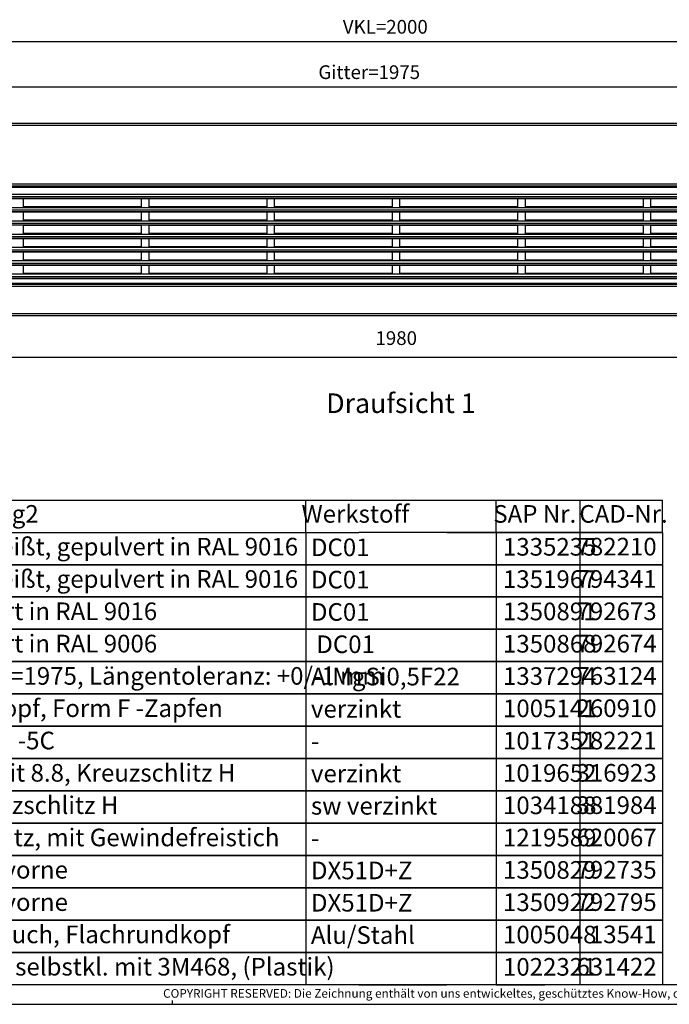
# Model space of a CAD drawing. Units: millimetres. Extents: x 28 to 622, y -25 to 395.
# Drawn here: x 199 to 365, y -25 to 226 of the extents above; entities that cross this region are included whole.
import ezdxf

# ---------------------------------------------------------------- set-up
doc = ezdxf.new("R2010")
doc.units = ezdxf.units.MM
doc.layers.add('1', color=7, linetype='Continuous')
doc.styles.add('CONVERTER_11', font='txt.shx', dxfattribs={"width": 0.9})
doc.styles.add('CONVERTER_12', font='txt.shx', dxfattribs={"width": 0.81})
doc.styles.add('CONVERTER_14', font='txt.shx', dxfattribs={"width": 0.594})
doc.dimstyles.new('ME10_DIM_20', dxfattribs={"dimtxt": 17.5, "dimasz": 17.5, "dimexe": 10, "dimexo": 0, "dimgap": 10, "dimtad": 1, "dimdsep": 46, "dimtxsty": 'CONVERTER_11', "dimsah": 1, "dimcen": 0.09, "dimclrd": 2, "dimclre": 2, "dimclrt": 3, "dimadec": 0, "dimazin": 0, "dimtfac": 1, "dimtdec": 4, "dimtix": 1, "dimtmove": 0, "dimatfit": 3, "dimfxl": 0, "dimtolj": 1, "dimtzin": 0, "dimarcsym": 0})
doc.dimstyles.new('ME10_DIM_21', dxfattribs={"dimtxt": 17.5, "dimasz": 17.5, "dimexe": 10, "dimexo": 0, "dimgap": 10, "dimtad": 1, "dimdsep": 46, "dimtxsty": 'CONVERTER_11', "dimsah": 1, "dimcen": 0.09, "dimclrd": 2, "dimclre": 2, "dimclrt": 3, "dimadec": 0, "dimazin": 0, "dimtfac": 1, "dimtdec": 4, "dimtix": 1, "dimtmove": 0, "dimatfit": 3, "dimfxl": 0, "dimtolj": 1, "dimtzin": 0, "dimarcsym": 0})
doc.dimstyles.new('ME10_DIM_24', dxfattribs={"dimtxt": 17.5, "dimasz": 17.5, "dimexe": 10, "dimexo": 0, "dimgap": 10, "dimtad": 1, "dimdsep": 46, "dimtxsty": 'CONVERTER_11', "dimsah": 1, "dimcen": 0.09, "dimclrd": 2, "dimclre": 2, "dimclrt": 3, "dimadec": 0, "dimazin": 0, "dimtfac": 1, "dimtdec": 4, "dimtix": 1, "dimtmove": 0, "dimatfit": 3, "dimfxl": 0, "dimtolj": 1, "dimtzin": 0, "dimarcsym": 0})

# ---------------------------------------------------------------- blocks, each defined once
blk = doc.blocks.new('_tb_frame_A2Q', base_point=(28.41, -25.01))
at = {"layer": '1', "color": 7, "linetype": 'Continuous'}
blk.add_line((617.41, -20.01), (48.41, -20.01), dxfattribs=at)
at = {"layer": '1', "color": 2, "linetype": 'Continuous'}
for p, q in [((28.41, -25.01), (622.41, -25.01)), ((238.41, -25.01), (238.41, -24.01))]:
    blk.add_line(p, q, dxfattribs=at)
at = {"layer": '1', "color": 2, "insert": (419.91, -22.51), "char_height": 2.2, "attachment_point": 5, "line_spacing_factor": 1.320528, "style": 'CONVERTER_12'}
blk.add_mtext('COPYRIGHT RESERVED: Die Zeichnung enthält von uns entwickeltes, geschütztes Know-How, das nicht ohne unsere schriftliche Zustimmung Dritten, insbesondere Mitbewerbern, zugänglich gemacht werden darf. Zuwiderhandlungen verpflichten zu Schadenersatz.', dxfattribs=at)
blk = doc.blocks.new('lueftungsgitter_bg67_02__28', base_point=(489.6, 795.4))
at = {"color": 1, "linetype": 'Continuous'}
for p, q in [((489.6, 918.4), (2464.6, 918.4)), ((489.6, 918.1), (2464.6, 918.1)), ((492.1, 909.3), (2462.1, 909.3)), ((492.1, 906.3), (2462.1, 906.3)), ((489.6, 903.9), (2464.6, 903.9)), ((489.6, 903.6), (2464.6, 903.6)), ((1002.1, 903.6), (1152.1, 903.6)), ((1002.1, 893.1), (1002.1, 903.6)), ((1152.1, 893.1), (1002.1, 893.1)), ((1152.1, 903.6), (1152.1, 893.1)), ((1162.1, 903.6), (1312.1, 903.6)), ((1162.1, 893.1), (1162.1, 903.6)), ((1312.1, 893.1), (1162.1, 893.1)), ((1312.1, 903.6), (1312.1, 893.1)), ((1322.1, 903.6), (1472.1, 903.6)), ((1322.1, 893.1), (1322.1, 903.6)), ((1472.1, 893.1), (1322.1, 893.1)), ((1472.1, 903.6), (1472.1, 893.1)), ((1482.1, 893.1), (1482.1, 903.6)), ((1482.1, 903.6), (1632.1, 903.6)), ((1632.1, 893.1), (1482.1, 893.1)), ((1632.1, 903.6), (1632.1, 893.1)), ((1642.1, 893.1), (1642.1, 903.6)), ((1642.1, 903.6), (1792.1, 903.6)), ((1792.1, 893.1), (1642.1, 893.1)), ((1792.1, 903.6), (1792.1, 893.1)), ((1802.1, 893.1), (1802.1, 903.6)), ((1802.1, 903.6), (1952.1, 903.6)), ((1952.1, 893.1), (1802.1, 893.1)), ((489.6, 887), (2464.6, 887)), ((489.6, 886.7), (2464.6, 886.7)), ((492.1, 892.3), (2462.1, 892.3)), ((492.1, 889.3), (2462.1, 889.3)), ((1002.1, 886.6), (1152.1, 886.6)), ((1002.1, 876.1), (1002.1, 886.6)), ((1152.1, 886.6), (1152.1, 876.1)), ((1162.1, 886.6), (1312.1, 886.6)), ((1162.1, 876.1), (1162.1, 886.6)), ((1312.1, 886.6), (1312.1, 876.1)), ((1322.1, 886.6), (1472.1, 886.6)), ((1322.1, 876.1), (1322.1, 886.6)), ((1472.1, 886.6), (1472.1, 876.1)), ((1482.1, 886.6), (1632.1, 886.6)), ((1482.1, 876.1), (1482.1, 886.6)), ((1632.1, 886.6), (1632.1, 876.1)), ((1642.1, 886.6), (1792.1, 886.6)), ((1642.1, 876.1), (1642.1, 886.6)), ((1792.1, 886.6), (1792.1, 876.1)), ((1802.1, 886.6), (1952.1, 886.6)), ((1802.1, 876.1), (1802.1, 886.6)), ((489.6, 870), (2464.6, 870)), ((2464.6, 869.7), (489.6, 869.7)), ((492.1, 875.3), (2462.1, 875.3)), ((492.1, 872.3), (2462.1, 872.3)), ((1152.1, 876.1), (1002.1, 876.1)), ((1002.1, 859.1), (1002.1, 869.6)), ((1002.1, 869.6), (1152.1, 869.6)), ((1152.1, 869.6), (1152.1, 859.1)), ((1312.1, 876.1), (1162.1, 876.1)), ((1162.1, 869.6), (1312.1, 869.6)), ((1162.1, 859.1), (1162.1, 869.6)), ((1312.1, 869.6), (1312.1, 859.1)), ((1472.1, 876.1), (1322.1, 876.1)), ((1322.1, 859.1), (1322.1, 869.6)), ((1322.1, 869.6), (1472.1, 869.6)), ((1472.1, 869.6), (1472.1, 859.1)), ((1632.1, 876.1), (1482.1, 876.1)), ((1482.1, 869.6), (1632.1, 869.6)), ((1482.1, 859.1), (1482.1, 869.6)), ((1632.1, 869.6), (1632.1, 859.1)), ((1792.1, 876.1), (1642.1, 876.1)), ((1642.1, 859.1), (1642.1, 869.6)), ((1642.1, 869.6), (1792.1, 869.6)), ((1792.1, 869.6), (1792.1, 859.1)), ((1952.1, 876.1), (1802.1, 876.1)), ((1802.1, 859.1), (1802.1, 869.6)), ((1802.1, 869.6), (1952.1, 869.6)), ((492.1, 858.3), (2462.1, 858.3)), ((492.1, 855.3), (2462.1, 855.3)), ((1152.1, 859.1), (1002.1, 859.1)), ((1312.1, 859.1), (1162.1, 859.1)), ((1472.1, 859.1), (1322.1, 859.1)), ((1632.1, 859.1), (1482.1, 859.1)), ((1792.1, 859.1), (1642.1, 859.1)), ((1952.1, 859.1), (1802.1, 859.1)), ((489.6, 853), (2464.6, 853)), ((489.6, 852.7), (2464.6, 852.7)), ((1002.1, 852.6), (1152.1, 852.6)), ((1002.1, 842.1), (1002.1, 852.6)), ((1152.1, 852.6), (1152.1, 842.1)), ((1162.1, 852.6), (1312.1, 852.6)), ((1162.1, 842.1), (1162.1, 852.6)), ((1312.1, 852.6), (1312.1, 842.1)), ((1322.1, 842.1), (1322.1, 852.6)), ((1322.1, 852.6), (1472.1, 852.6)), ((1472.1, 852.6), (1472.1, 842.1)), ((1482.1, 842.1), (1482.1, 852.6)), ((1482.1, 852.6), (1632.1, 852.6)), ((1632.1, 852.6), (1632.1, 842.1)), ((1642.1, 842.1), (1642.1, 852.6)), ((1642.1, 852.6), (1792.1, 852.6)), ((1792.1, 852.6), (1792.1, 842.1)), ((1802.1, 852.6), (1952.1, 852.6)), ((1802.1, 842.1), (1802.1, 852.6)), ((489.6, 836), (2464.6, 836)), ((489.6, 835.7), (2464.6, 835.7)), ((492.1, 841.4), (2462.1, 841.4)), ((492.1, 838.3), (2462.1, 838.3)), ((1152.1, 842.1), (1002.1, 842.1)), ((1002.1, 825.1), (1002.1, 835.6)), ((1002.1, 835.6), (1152.1, 835.6)), ((1152.1, 835.6), (1152.1, 825.1)), ((1312.1, 842.1), (1162.1, 842.1)), ((1162.1, 835.6), (1312.1, 835.6)), ((1162.1, 825.1), (1162.1, 835.6)), ((1312.1, 835.6), (1312.1, 825.1)), ((1472.1, 842.1), (1322.1, 842.1)), ((1322.1, 835.6), (1472.1, 835.6)), ((1322.1, 825.1), (1322.1, 835.6)), ((1472.1, 835.6), (1472.1, 825.1)), ((1632.1, 842.1), (1482.1, 842.1)), ((1482.1, 825.1), (1482.1, 835.6)), ((1482.1, 835.6), (1632.1, 835.6)), ((1632.1, 835.6), (1632.1, 825.1)), ((1792.1, 842.1), (1642.1, 842.1)), ((1642.1, 825.1), (1642.1, 835.6)), ((1642.1, 835.6), (1792.1, 835.6)), ((1792.1, 835.6), (1792.1, 825.1)), ((1952.1, 842.1), (1802.1, 842.1)), ((1802.1, 835.6), (1952.1, 835.6)), ((1802.1, 825.1), (1802.1, 835.6)), ((489.6, 819), (2464.6, 819)), ((489.6, 818.7), (2464.6, 818.7)), ((492.1, 824.4), (2462.1, 824.4)), ((492.1, 821.3), (2462.1, 821.3)), ((1152.1, 825.1), (1002.1, 825.1)), ((1002.1, 808.1), (1002.1, 818.6)), ((1002.1, 818.6), (1152.1, 818.6)), ((1152.1, 818.6), (1152.1, 808.1)), ((1312.1, 825.1), (1162.1, 825.1)), ((1162.1, 808.1), (1162.1, 818.6)), ((1162.1, 818.6), (1312.1, 818.6)), ((1312.1, 818.6), (1312.1, 808.1)), ((1472.1, 825.1), (1322.1, 825.1)), ((1322.1, 808.1), (1322.1, 818.6)), ((1322.1, 818.6), (1472.1, 818.6)), ((1472.1, 818.6), (1472.1, 808.1)), ((1632.1, 825.1), (1482.1, 825.1)), ((1482.1, 818.6), (1632.1, 818.6)), ((1482.1, 808.1), (1482.1, 818.6)), ((1632.1, 818.6), (1632.1, 808.1)), ((1792.1, 825.1), (1642.1, 825.1)), ((1642.1, 818.6), (1792.1, 818.6)), ((1642.1, 808.1), (1642.1, 818.6)), ((1792.1, 818.6), (1792.1, 808.1)), ((1952.1, 825.1), (1802.1, 825.1)), ((1802.1, 818.6), (1952.1, 818.6)), ((1802.1, 808.1), (1802.1, 818.6)), ((492.1, 807.4), (2462.1, 807.4)), ((1152.1, 808.1), (1002.1, 808.1)), ((1312.1, 808.1), (1162.1, 808.1)), ((1472.1, 808.1), (1322.1, 808.1)), ((1632.1, 808.1), (1482.1, 808.1)), ((1792.1, 808.1), (1642.1, 808.1)), ((1952.1, 808.1), (1802.1, 808.1)), ((489.6, 802), (2464.6, 802)), ((489.6, 801.7), (2464.6, 801.7)), ((489.6, 795.7), (2464.6, 795.7)), ((489.6, 795.4), (2464.6, 795.4)), ((492.1, 804.3), (2462.1, 804.3))]:
    blk.add_line(p, q, dxfattribs=at)
blk = doc.blocks.new('fensterbank_bg67_02__32', base_point=(477.1, 918.4))
at = {"color": 1, "linetype": 'Continuous'}
for p, q in [((2474.1, 999.4), (480.1, 999.4)), ((2474.1, 996.8), (480.1, 996.8)), ((2474.1, 922), (480.1, 922)), ((2474.1, 919.4), (480.1, 919.4))]:
    blk.add_line(p, q, dxfattribs=at)
blk = doc.blocks.new('frontpaneel_bg67_ansaug_vorne__33', base_point=(477.1, 754.4))
at = {"color": 1, "linetype": 'Continuous'}
for p, q in [((479.7, 794.4), (2474.4, 794.4)), ((477.1, 791.8), (2477.1, 791.8)), ((480.1, 757), (2474.1, 757)), ((480.1, 754.4), (2474.1, 754.4))]:
    blk.add_line(p, q, dxfattribs=at)
blk = doc.blocks.new('verkleidung_umluft_bg67_ansaug_vorne__37', base_point=(477.1, 753.4))
for name, p in [('fensterbank_bg67_02__32', (477.1, 918.4)), ('lueftungsgitter_bg67_02__28', (489.6, 795.4)), ('frontpaneel_bg67_ansaug_vorne__33', (477.1, 754.4))]:
    blk.add_blockref(name, p)
blk = doc.blocks.new('*D76')
at = {"layer": '1', "color": 2, "linetype": 'Continuous'}
for p, q in [((489.6, 918.1), (489.6, 1056.2)), ((2464.6, 918.1), (2464.6, 1056.2)), ((489.6, 1046.2), (2464.6, 1046.2))]:
    blk.add_line(p, q, dxfattribs=at)
at = {"layer": '1', "color": 2}
for points in [[(507.1, 1048.5), (507.1, 1043.9), (489.6, 1046.2)], [(2447.1, 1043.9), (2447.1, 1048.5), (2464.6, 1046.2)]]:
    blk.add_solid(points, dxfattribs=at)
at = {"layer": '1', "color": 3, "insert": (1378, 1056.2), "char_height": 17.5, "attachment_point": 7, "rotation": 0.0001, "line_spacing_factor": 0.60024, "style": 'CONVERTER_11'}
blk.add_mtext('\\C3;Gitter=\\C3;1975', dxfattribs=at)
blk = doc.blocks.new('*D77')
at = {"layer": '1', "color": 2, "linetype": 'Continuous'}
for p, q in [((477.1, 996.4), (477.1, 1114.1)), ((2477.1, 996.4), (2477.1, 1114.1)), ((477.1, 1104.1), (2477.1, 1104.1))]:
    blk.add_line(p, q, dxfattribs=at)
at = {"layer": '1', "color": 2}
for points in [[(494.6, 1106.5), (494.6, 1101.8), (477.1, 1104.1)], [(2459.6, 1101.8), (2459.6, 1106.5), (2477.1, 1104.1)]]:
    blk.add_solid(points, dxfattribs=at)
at = {"layer": '1', "color": 3, "insert": (1409.2, 1114.1), "char_height": 17.5, "attachment_point": 7, "rotation": 0.0001, "line_spacing_factor": 0.60024, "style": 'CONVERTER_11'}
blk.add_mtext('\\C3;VKL=\\C3;2000', dxfattribs=at)
blk = doc.blocks.new('*D80')
at = {"layer": '1', "color": 2, "linetype": 'Continuous'}
for p, q in [((487.1, 797.4), (487.1, 691.2)), ((2467.1, 797.4), (2467.1, 691.2)), ((487.1, 701.2), (2467.1, 701.2))]:
    blk.add_line(p, q, dxfattribs=at)
at = {"layer": '1', "color": 2}
for points in [[(504.6, 703.5), (504.6, 698.9), (487.1, 701.2)], [(2449.6, 698.9), (2449.6, 703.5), (2467.1, 701.2)]]:
    blk.add_solid(points, dxfattribs=at)
at = {"layer": '1', "color": 3, "insert": (1450.8, 711.2), "char_height": 17.5, "attachment_point": 7, "rotation": 0.0001, "line_spacing_factor": 0.60024, "style": 'CONVERTER_11'}
blk.add_mtext('1980', dxfattribs=at)
blk = doc.blocks.new('Docu_bom_sketch', base_point=(48.41, 95.49))
at = {"color": 2, "linetype": 'Continuous'}
for p, q in [((62.41, 95.49), (48.41, 95.49)), ((48.41, 95.49), (62.41, 95.49)), ((48.41, 87.24), (48.41, 95.49)), ((308.4, 95.49), (285.91, 95.49)), ((308.4, 95.49), (285.91, 95.49)), ((363.41, 95.49), (308.4, 95.49)), ((308.4, 95.49), (363.41, 95.49)), ((333.4, 95.49), (320.91, 95.49)), ((333.4, 95.49), (320.91, 95.49)), ((342.41, 87.24), (342.41, 95.49)), ((363.41, 95.49), (363.41, 87.24)), ((62.41, 87.24), (48.41, 87.24)), ((48.41, 87.24), (62.41, 87.24)), ((48.41, 78.99), (48.41, 87.24)), ((285.91, 87.24), (308.4, 87.24)), ((308.4, 87.24), (285.91, 87.24)), ((363.41, 87.24), (308.4, 87.24)), ((308.4, 87.24), (363.41, 87.24)), ((320.91, 87.24), (333.4, 87.24)), ((333.4, 87.24), (320.91, 87.24)), ((342.41, 78.99), (342.41, 87.24)), ((363.41, 87.24), (363.41, 78.99)), ((62.41, 78.99), (48.41, 78.99)), ((48.41, 78.99), (62.41, 78.99)), ((48.41, 70.74), (48.41, 78.99)), ((285.91, 78.99), (308.4, 78.99)), ((308.4, 78.99), (285.91, 78.99)), ((363.41, 78.99), (308.4, 78.99)), ((308.4, 78.99), (363.41, 78.99)), ((320.91, 78.99), (333.4, 78.99)), ((333.4, 78.99), (320.91, 78.99)), ((342.41, 70.74), (342.41, 78.99)), ((363.41, 78.99), (363.41, 70.74)), ((62.41, 70.74), (48.41, 70.74)), ((48.41, 70.74), (62.41, 70.74)), ((48.41, 62.49), (48.41, 70.74)), ((285.91, 70.74), (308.4, 70.74)), ((308.4, 70.74), (285.91, 70.74)), ((363.41, 70.74), (308.4, 70.74)), ((308.4, 70.74), (363.41, 70.74)), ((320.91, 70.74), (333.4, 70.74)), ((333.4, 70.74), (320.91, 70.74)), ((342.41, 62.49), (342.41, 70.74)), ((363.41, 70.74), (363.41, 62.49)), ((62.41, 62.49), (48.41, 62.49)), ((48.41, 62.49), (62.41, 62.49)), ((48.41, 54.24), (48.41, 62.49)), ((285.91, 62.49), (308.4, 62.49)), ((308.4, 62.49), (285.91, 62.49)), ((363.41, 62.49), (308.4, 62.49)), ((308.4, 62.49), (363.41, 62.49)), ((320.91, 62.49), (333.4, 62.49)), ((333.4, 62.49), (320.91, 62.49)), ((342.41, 54.24), (342.41, 62.49)), ((363.41, 62.49), (363.41, 54.24)), ((62.41, 54.24), (48.41, 54.24)), ((48.41, 54.24), (62.41, 54.24)), ((48.41, 45.99), (48.41, 54.24)), ((285.91, 54.24), (308.4, 54.24)), ((308.4, 54.24), (285.91, 54.24)), ((363.41, 54.24), (308.4, 54.24)), ((308.4, 54.24), (363.41, 54.24)), ((320.91, 54.24), (333.4, 54.24)), ((333.4, 54.24), (320.91, 54.24)), ((342.41, 45.99), (342.41, 54.24)), ((363.41, 54.24), (363.41, 45.99)), ((62.41, 45.99), (48.41, 45.99)), ((48.41, 45.99), (62.41, 45.99)), ((48.41, 37.74), (48.41, 45.99)), ((285.91, 45.99), (308.4, 45.99)), ((308.4, 45.99), (285.91, 45.99)), ((363.41, 45.99), (308.4, 45.99)), ((308.4, 45.99), (363.41, 45.99)), ((320.91, 45.99), (333.4, 45.99)), ((333.4, 45.99), (320.91, 45.99)), ((342.41, 37.74), (342.41, 45.99)), ((363.41, 45.99), (363.41, 37.74)), ((62.41, 37.74), (48.41, 37.74)), ((48.41, 37.74), (62.41, 37.74)), ((48.41, 29.49), (48.41, 37.74)), ((285.91, 37.74), (308.4, 37.74)), ((308.4, 37.74), (285.91, 37.74)), ((363.41, 37.74), (308.4, 37.74)), ((308.4, 37.74), (363.41, 37.74)), ((320.91, 37.74), (333.4, 37.74)), ((333.4, 37.74), (320.91, 37.74)), ((342.41, 29.49), (342.41, 37.74)), ((363.41, 37.74), (363.41, 29.49)), ((62.41, 29.49), (48.41, 29.49)), ((48.41, 29.49), (62.41, 29.49)), ((48.41, 21.24), (48.41, 29.49)), ((285.91, 29.49), (308.4, 29.49)), ((308.4, 29.49), (285.91, 29.49)), ((363.41, 29.49), (308.4, 29.49)), ((308.4, 29.49), (363.41, 29.49)), ((320.91, 29.49), (333.4, 29.49)), ((333.4, 29.49), (320.91, 29.49)), ((342.41, 21.24), (342.41, 29.49)), ((363.41, 29.49), (363.41, 21.24)), ((62.41, 21.24), (48.41, 21.24)), ((48.41, 21.24), (62.41, 21.24)), ((48.41, 12.99), (48.41, 21.24)), ((285.91, 21.24), (308.4, 21.24)), ((308.4, 21.24), (285.91, 21.24)), ((363.41, 21.24), (308.4, 21.24)), ((308.4, 21.24), (363.41, 21.24)), ((320.91, 21.24), (333.4, 21.24)), ((333.4, 21.24), (320.91, 21.24)), ((342.41, 12.99), (342.41, 21.24)), ((363.41, 21.24), (363.41, 12.99)), ((62.41, 12.99), (48.41, 12.99)), ((48.41, 12.99), (62.41, 12.99)), ((48.41, 4.74), (48.41, 12.99)), ((285.91, 12.99), (308.4, 12.99)), ((308.4, 12.99), (285.91, 12.99)), ((363.41, 12.99), (308.4, 12.99)), ((308.4, 12.99), (363.41, 12.99)), ((320.91, 12.99), (333.4, 12.99)), ((333.4, 12.99), (320.91, 12.99)), ((342.41, 4.74), (342.41, 12.99)), ((363.41, 12.99), (363.41, 4.74)), ((62.41, 4.74), (48.41, 4.74)), ((48.41, 4.74), (62.41, 4.74)), ((48.41, -3.51), (48.41, 4.74)), ((285.91, 4.74), (308.4, 4.74)), ((308.4, 4.74), (285.91, 4.74)), ((363.41, 4.74), (308.4, 4.74)), ((308.4, 4.74), (363.41, 4.74)), ((320.91, 4.74), (333.4, 4.74)), ((333.4, 4.74), (320.91, 4.74)), ((342.41, -3.51), (342.41, 4.74)), ((363.41, 4.74), (363.41, -3.51)), ((62.41, -3.51), (48.41, -3.51)), ((48.41, -3.51), (62.41, -3.51)), ((48.41, -11.76), (48.41, -3.51)), ((285.91, -3.51), (308.4, -3.51)), ((308.4, -3.51), (285.91, -3.51)), ((363.41, -3.51), (308.4, -3.51)), ((308.4, -3.51), (363.41, -3.51)), ((320.91, -3.51), (333.4, -3.51)), ((333.4, -3.51), (320.91, -3.51)), ((342.41, -11.76), (342.41, -3.51)), ((363.41, -3.51), (363.41, -11.76)), ((62.41, -11.76), (48.41, -11.76)), ((48.41, -11.76), (62.41, -11.76)), ((48.41, -20.01), (48.41, -11.76)), ((285.91, -11.76), (308.4, -11.76)), ((308.4, -11.76), (285.91, -11.76)), ((363.41, -11.76), (308.4, -11.76)), ((308.4, -11.76), (363.41, -11.76)), ((320.91, -11.76), (333.4, -11.76)), ((333.4, -11.76), (320.91, -11.76)), ((342.41, -20.01), (342.41, -11.76)), ((363.41, -11.76), (363.41, -20.01)), ((62.41, -20.01), (48.41, -20.01)), ((285.91, -20.01), (308.4, -20.01)), ((363.41, -20.01), (308.4, -20.01)), ((320.91, -20.01), (333.4, -20.01))]:
    blk.add_line(p, q, dxfattribs=at)
at = {"layer": '1', "color": 2, "linetype": 'Continuous'}
for p, q in [((48.41, 103.74), (363.41, 103.74)), ((48.41, 95.49), (48.41, 103.74)), ((62.41, 95.49), (62.41, 103.74)), ((79.41, 95.49), (79.41, 103.74)), ((171.41, 95.49), (171.41, 103.74)), ((272.41, 95.49), (272.41, 103.74)), ((320.91, 95.49), (320.91, 103.74)), ((342.41, 95.49), (342.41, 103.74)), ((363.41, 95.49), (363.41, 103.74)), ((62.41, 95.49), (285.91, 95.49)), ((62.41, 95.49), (62.41, 87.24)), ((62.41, 95.49), (285.91, 95.49)), ((79.41, 95.49), (79.41, 87.24)), ((171.41, 95.49), (171.41, 87.24)), ((272.41, 95.49), (272.41, 87.24)), ((320.91, 95.49), (320.91, 87.24)), ((285.91, 87.24), (62.41, 87.24)), ((62.41, 87.24), (62.41, 78.99)), ((62.41, 87.24), (285.91, 87.24)), ((79.41, 87.24), (79.41, 78.99)), ((171.41, 87.24), (171.41, 78.99)), ((272.41, 87.24), (272.41, 78.99)), ((320.91, 87.24), (320.91, 78.99)), ((285.91, 78.99), (62.41, 78.99)), ((62.41, 78.99), (62.41, 70.74)), ((62.41, 78.99), (285.91, 78.99)), ((79.41, 78.99), (79.41, 70.74)), ((171.41, 78.99), (171.41, 70.74)), ((272.41, 78.99), (272.41, 70.74)), ((320.91, 78.99), (320.91, 70.74)), ((285.91, 70.74), (62.41, 70.74)), ((62.41, 70.74), (62.41, 62.49)), ((62.41, 70.74), (285.91, 70.74)), ((79.41, 70.74), (79.41, 62.49)), ((171.41, 70.74), (171.41, 62.49)), ((272.41, 70.74), (272.41, 62.49)), ((320.91, 70.74), (320.91, 62.49)), ((285.91, 62.49), (62.41, 62.49)), ((62.41, 62.49), (62.41, 54.24)), ((62.41, 62.49), (285.91, 62.49)), ((79.41, 62.49), (79.41, 54.24)), ((171.41, 62.49), (171.41, 54.24)), ((272.41, 62.49), (272.41, 54.24)), ((320.91, 62.49), (320.91, 54.24)), ((285.91, 54.24), (62.41, 54.24)), ((62.41, 54.24), (62.41, 45.99)), ((62.41, 54.24), (285.91, 54.24)), ((79.41, 54.24), (79.41, 45.99)), ((171.41, 54.24), (171.41, 45.99)), ((272.41, 54.24), (272.41, 45.99)), ((320.91, 54.24), (320.91, 45.99)), ((285.91, 45.99), (62.41, 45.99)), ((62.41, 45.99), (62.41, 37.74)), ((62.41, 45.99), (285.91, 45.99)), ((79.41, 45.99), (79.41, 37.74)), ((171.41, 45.99), (171.41, 37.74)), ((272.41, 45.99), (272.41, 37.74)), ((320.91, 45.99), (320.91, 37.74)), ((285.91, 37.74), (62.41, 37.74)), ((62.41, 37.74), (62.41, 29.49)), ((62.41, 37.74), (285.91, 37.74)), ((79.41, 37.74), (79.41, 29.49)), ((171.41, 37.74), (171.41, 29.49)), ((272.41, 37.74), (272.41, 29.49)), ((320.91, 37.74), (320.91, 29.49)), ((285.91, 29.49), (62.41, 29.49)), ((62.41, 29.49), (62.41, 21.24)), ((62.41, 29.49), (285.91, 29.49)), ((79.41, 29.49), (79.41, 21.24)), ((171.41, 29.49), (171.41, 21.24)), ((272.41, 29.49), (272.41, 21.24)), ((320.91, 29.49), (320.91, 21.24)), ((285.91, 21.24), (62.41, 21.24)), ((62.41, 21.24), (62.41, 12.99)), ((62.41, 21.24), (285.91, 21.24)), ((79.41, 21.24), (79.41, 12.99)), ((171.41, 21.24), (171.41, 12.99)), ((272.41, 21.24), (272.41, 12.99)), ((320.91, 21.24), (320.91, 12.99)), ((285.91, 12.99), (62.41, 12.99)), ((62.41, 12.99), (62.41, 4.74)), ((62.41, 12.99), (285.91, 12.99)), ((79.41, 12.99), (79.41, 4.74)), ((171.41, 12.99), (171.41, 4.74)), ((272.41, 12.99), (272.41, 4.74)), ((320.91, 12.99), (320.91, 4.74)), ((285.91, 4.74), (62.41, 4.74)), ((62.41, 4.74), (62.41, -3.51)), ((62.41, 4.74), (285.91, 4.74)), ((79.41, 4.74), (79.41, -3.51)), ((171.41, 4.74), (171.41, -3.51)), ((272.41, 4.74), (272.41, -3.51)), ((320.91, 4.74), (320.91, -3.51)), ((285.91, -3.51), (62.41, -3.51)), ((62.41, -3.51), (62.41, -11.76)), ((62.41, -3.51), (285.91, -3.51)), ((79.41, -3.51), (79.41, -11.76)), ((171.41, -3.51), (171.41, -11.76)), ((272.41, -3.51), (272.41, -11.76)), ((320.91, -3.51), (320.91, -11.76)), ((285.91, -11.76), (62.41, -11.76)), ((62.41, -11.76), (62.41, -20.01)), ((62.41, -11.76), (285.91, -11.76)), ((79.41, -11.76), (79.41, -20.01)), ((171.41, -11.76), (171.41, -20.01)), ((272.41, -11.76), (272.41, -20.01)), ((320.91, -11.76), (320.91, -20.01)), ((285.91, -20.01), (62.41, -20.01))]:
    blk.add_line(p, q, dxfattribs=at)
at = {"color": 1, "char_height": 4.5, "line_spacing_factor": 0.60024, "style": 'CONVERTER_14'}
for s, insert, attachment_point in [('10', (60.86, 91.45), 6), ('1335235', (322.69, 91.22), 4), ('782210', (361.89, 91.26), 6), ('20', (60.86, 83.2), 6), ('1351967', (322.69, 82.97), 4), ('794341', (361.89, 83.01), 6), ('30', (60.86, 74.95), 6), ('1350891', (322.69, 74.72), 4), ('792673', (361.89, 74.76), 6), ('40', (60.86, 66.7), 6), ('1350868', (322.69, 66.47), 4), ('792674', (361.89, 66.51), 6), ('50', (60.86, 58.45), 6), ('1337294', (322.69, 58.22), 4), ('763124', (361.89, 58.26), 6), ('60', (60.86, 50.2), 6), ('1005141', (322.69, 49.97), 4), ('260910', (361.89, 50.01), 6), ('70', (60.86, 41.95), 6), ('1017351', (322.69, 41.72), 4), ('282221', (361.89, 41.76), 6), ('80', (60.86, 33.7), 6), ('1019652', (322.69, 33.47), 4), ('316923', (361.89, 33.51), 6), ('90', (60.86, 25.45), 6), ('1034188', (322.69, 25.22), 4), ('381984', (361.89, 25.26), 6), ('100', (60.86, 17.2), 6), ('1219589', (322.69, 16.97), 4), ('620067', (361.89, 17.01), 6), ('110', (60.86, 8.95), 6), ('1350829', (322.69, 8.72), 4), ('792735', (361.89, 8.76), 6), ('120', (60.86, 0.7), 6), ('1350922', (322.69, 0.47), 4), ('792795', (361.89, 0.51), 6), ('130', (60.86, -7.55), 6), ('1005048', (322.69, -7.78), 4), ('13541', (361.89, -7.74), 6), ('140', (60.86, -15.8), 6), ('1022321', (322.69, -16.03), 4), ('631422', (361.89, -15.99), 6)]:
    blk.add_mtext(s, dxfattribs=dict(at, insert=insert, attachment_point=attachment_point))
at = {"layer": '1', "color": 1, "char_height": 4.5, "line_spacing_factor": 0.60024, "style": 'CONVERTER_14'}
for s, insert, attachment_point in [('Posnr', (55.81, 99.62), 5), ('Anzahl', (71.24, 99.62), 5), ('Benennung1', (93.7, 99.62), 5), ('Benennung2', (186.05, 99.62), 5), ('Werkstoff', (285.03, 99.62), 5), ('SAP Nr.', (330.8, 99.62), 5), ('CAD-Nr.', (353.44, 99.62), 5), ('1', (77.58, 91.28), 6), ('Fensterbank VKL BG 67', (80.43, 91.39), 4), ('geschweißt, gepulvert in RAL 9016', (172.89, 91.26), 4), ('DC01', (273.7, 91.09), 4), ('1', (77.58, 83.03), 6), ('Frontblech VKL BG 67, Ansaug vorne', (80.43, 83.14), 4), ('geschweißt, gepulvert in RAL 9016', (172.89, 83.01), 4), ('DC01', (273.7, 82.84), 4), ('Seitenblech hinten VKL Ansaug vorne', (80.43, 74.89), 4), ('gepulvert in RAL 9016', (172.89, 74.76), 4), ('2', (77.58, 74.78), 6), ('DC01', (273.7, 74.59), 4), ('2', (77.58, 66.53), 6), ('Seitenblech vorne VKL Ansaug vorne', (80.43, 66.64), 4), ('gepulvert in RAL 9006', (172.89, 66.51), 4), (' DC01', (273.7, 66.34), 4), ('1', (77.58, 58.28), 6), ('Lüftungsgitter VKL BG67 gerundet', (80.43, 58.39), 4), ('B=123, L=1975, Längentoleranz: +0/-1 mm', (172.89, 58.26), 4), ('AlMgSi0,5F22', (273.7, 58.09), 4), ('16', (77.58, 50.03), 6), ('Blechschraube ST3,9x 9,5 ISO 7049, vz', (80.43, 50.14), 4), ('Linsenkopf, Form F -Zapfen', (172.89, 50.01), 4), ('verzinkt', (273.7, 49.84), 4), ('2', (77.58, 41.78), 6), ('Erdanschluss-Blindniet 2-polig', (80.43, 41.89), 4), ('RIV 2-6,3 -5C', (172.89, 41.76), 4), ('-', (273.7, 41.59), 4), ('2', (77.58, 33.53), 6), ('Flachkopfschraube M 4x 10 -ISO 7045', (80.43, 33.64), 4), ('Festigkeit 8.8, Kreuzschlitz H', (172.89, 33.51), 4), ('verzinkt', (273.7, 33.34), 4), ('2', (77.58, 25.28), 6), ('Senkschraube M 4x 12', (80.43, 25.39), 4), ('mit Kreuzschlitz H', (172.89, 25.26), 4), ('sw verzinkt', (273.7, 25.09), 4), ('Zapfenschraube M 5 x  8 DIN 927/14H', (80.43, 17.14), 4), ('mit Schlitz, mit Gewindefreistich', (172.89, 17.01), 4), ('2', (77.58, 17.03), 6), ('-', (273.7, 16.84), 4), ('1', (77.58, 8.78), 6), ('Aufhängewinkel links für Frontblech', (80.43, 8.89), 4), ('Ansaug vorne', (172.89, 8.76), 4), ('DX51D+Z', (273.7, 8.59), 4), ('1', (77.58, 0.53), 6), ('Aufhängewinkel rechts für Frontblech', (80.43, 0.64), 4), ('Ansaug vorne', (172.89, 0.51), 4), ('DX51D+Z', (273.7, 0.34), 4), ('4', (77.58, -7.72), 6), ('Blindniete 4,8x 9,0 -DIN 7337', (80.43, -7.61), 4), ('Schaftbruch, Flachrundkopf', (172.89, -7.74), 4), ('Alu/Stahl', (273.7, -7.91), 4), ('Aufkleber Schriftzug Kampm., silbergl', (80.43, -15.86), 4), ('1', (77.58, -15.97), 6), ('geprägt, selbstkl. mit 3M468, (Plastik)', (172.89, -15.99), 4)]:
    blk.add_mtext(s, dxfattribs=dict(at, insert=insert, attachment_point=attachment_point))
blk = doc.blocks.new('Draufsicht_1', base_point=(402.061, 804.935))
blk.add_blockref('verkleidung_umluft_bg67_ansaug_vorne__37', (477.061, 753.385))
at = {"layer": '1', "color": 7, "insert": (1483.353, 654.809), "char_height": 25, "attachment_point": 2, "line_spacing_factor": 1.320528, "style": 'CONVERTER_11'}
blk.add_mtext('Draufsicht 1', dxfattribs=at)
at = {"layer": '1'}
for base, p1, p2, dimstyle, override, picture, middle in [((477.061, 1104.149), (2477.061, 996.435), (477.061, 996.435), 'ME10_DIM_21', {"dimpost": 'VKL=<>'}, '*D77', (1461.304, 1122.899)), ((489.561, 1046.165), (2464.561, 918.135), (489.561, 918.135), 'ME10_DIM_20', {"dimpost": 'Gitter=<>'}, '*D76', (1461.567, 1064.915))]:
    dim = blk.add_linear_dim(base=base, p1=p1, p2=p2, dimstyle=dimstyle, override=override, dxfattribs=at)
    dim.commit()
    dim.dimension.update_dxf_attribs({"geometry": picture, "text_midpoint": middle, "text_rotation": 0.000139})
dim = blk.add_linear_dim(base=(487.061, 701.159), p1=(2467.061, 797.435), p2=(487.061, 797.435), dimstyle='ME10_DIM_24', dxfattribs=at)
dim.commit()
dim.dimension.update_dxf_attribs({"geometry": '*D80', "text_midpoint": (1477.061, 719.909), "text_rotation": 0.000139})

msp = doc.modelspace()

# ---------------------------------------------------------------- block references
for name, p in [('_tb_frame_A2Q', (28.41, -25.01)), ('Docu_bom_sketch', (48.41, 95.49))]:
    msp.add_blockref(name, p)
at = {"xscale": 0.2, "yscale": 0.2, "zscale": 0.2}
msp.add_blockref('Draufsicht_1', (80.41, 160.99), dxfattribs=at)

doc.saveas('drawing.dxf')
